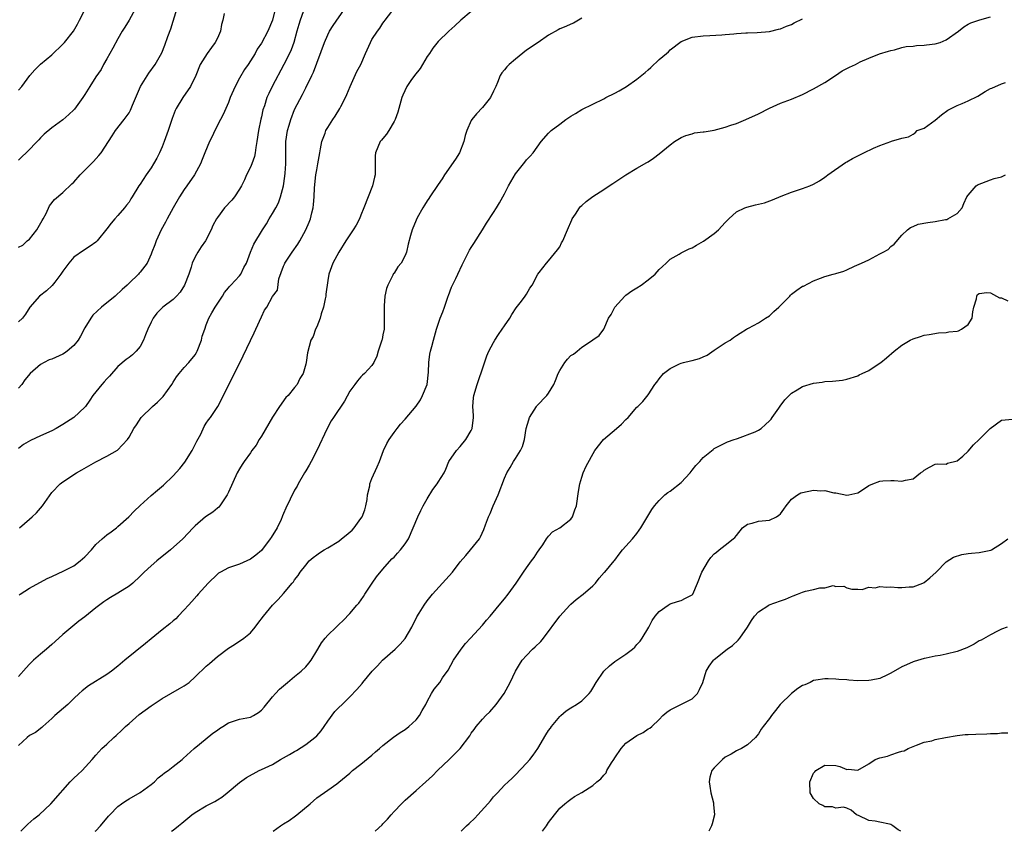
# Model space of a CAD drawing. Units: inches. Extents: x 2577000 to 2580000, y 1542000 to 1545000.
# Drawn here: x 2577871 to 2578050, y 1542000 to 1542147 of the extents above; entities that cross this region are included whole.
import ezdxf

# ---------------------------------------------------------------- set-up
doc = ezdxf.new("R2010")
doc.units = ezdxf.units.IN
doc.header["$MEASUREMENT"] = 0
doc.layers.add('LD25771542_2ft', color=52, linetype='Continuous')

msp = doc.modelspace()

# ---------------------------------------------------------------- linework, layer by layer
at = {"layer": 'LD25771542_2ft'}
for points, elevation in [([(2577871, 1542134.31), (2577871.57, 1542135), (2577873.05, 1542137), (2577873.96, 1542138.04), (2577875, 1542139.04), (2577877, 1542140.74), (2577879, 1542142.65), (2577879.32, 1542143), (2577880.96, 1542145.04), (2577881.68, 1542146.32), (2577882.02, 1542147), (2577883.09, 1542149)], 7616), ([(2577892.1, 1542149), (2577891, 1542147.04), (2577890.22, 1542145.78), (2577889.78, 1542145), (2577889, 1542143.66), (2577888.08, 1542141.92), (2577887, 1542140.01), (2577886.4, 1542139), (2577885.93, 1542138.07), (2577885, 1542136.74), (2577883.93, 1542135), (2577883, 1542133.57), (2577882.65, 1542133), (2577881.11, 1542130.89), (2577881, 1542130.77), (2577880.08, 1542129.92), (2577879, 1542128.98), (2577877, 1542127.52), (2577875.66, 1542126.34), (2577875, 1542125.72), (2577874.64, 1542125.36), (2577872.35, 1542123), (2577871.67, 1542122.33), (2577871, 1542121.64)], 7614), ([(2577871, 1542105.87), (2577871.75, 1542106.25), (2577872.57, 1542107), (2577873, 1542107.35), (2577874.28, 1542109), (2577874.55, 1542109.45), (2577875.27, 1542110.73), (2577875.44, 1542111), (2577875.97, 1542111.97), (2577876.61, 1542113.39), (2577877.51, 1542114.49), (2577879, 1542115.78), (2577880.66, 1542117.34), (2577881, 1542117.67), (2577882.17, 1542119), (2577884.58, 1542121.43), (2577885.53, 1542122.47), (2577885.94, 1542123), (2577887.92, 1542126.08), (2577888.54, 1542127), (2577890.14, 1542129), (2577891, 1542130.24), (2577891.3, 1542130.7), (2577891.39, 1542131), (2577891.61, 1542131.61), (2577893.08, 1542135), (2577894.58, 1542137.42), (2577895.72, 1542139), (2577896.92, 1542141.08), (2577897.51, 1542142.49), (2577898.03, 1542144.03), (2577898.55, 1542145.45), (2577899.68, 1542149)], 7612), ([(2577917.48, 1542149), (2577917, 1542147), (2577916.12, 1542145), (2577915, 1542142.87), (2577914.23, 1542141.77), (2577913.82, 1542141), (2577913, 1542139.66), (2577912.57, 1542139), (2577911.9, 1542138.1), (2577911, 1542136.48), (2577910.23, 1542135), (2577909.35, 1542133), (2577909, 1542132.11), (2577908.51, 1542131), (2577908.08, 1542129.92), (2577907.58, 1542129), (2577906.55, 1542127), (2577906.07, 1542125.93), (2577905.57, 1542125), (2577904.71, 1542123), (2577904.25, 1542121.75), (2577903.92, 1542121), (2577902.85, 1542119), (2577901.48, 1542117), (2577901, 1542116.32), (2577900.15, 1542115), (2577898.98, 1542113), (2577897.89, 1542111), (2577897.6, 1542110.4), (2577896.85, 1542109), (2577895.91, 1542107), (2577895.68, 1542106.32), (2577895.12, 1542105), (2577895, 1542104.61), (2577894.31, 1542103), (2577893, 1542101.37), (2577892.85, 1542101.15), (2577892.72, 1542101), (2577891, 1542099.37), (2577890.67, 1542099), (2577889.79, 1542098.21), (2577888.51, 1542097), (2577886.04, 1542095), (2577884.46, 1542093.54), (2577884.06, 1542093), (2577883, 1542091.26), (2577882.24, 1542089.76), (2577881.77, 1542089), (2577881, 1542088.06), (2577879.78, 1542087), (2577879.34, 1542086.66), (2577879, 1542086.49), (2577877, 1542085.57), (2577876.56, 1542085.44), (2577875.65, 1542085), (2577875, 1542084.61), (2577873.08, 1542083), (2577872.14, 1542081.86), (2577871.56, 1542081), (2577871, 1542080.35)], 7608), ([(2577871.12, 1542042.88), (2577871.3, 1542043), (2577873, 1542044.05), (2577876.18, 1542045.82), (2577877, 1542046.21), (2577879.2, 1542047.2), (2577881, 1542048.12), (2577882.17, 1542049), (2577882.59, 1542049.41), (2577883, 1542049.73), (2577884.18, 1542051), (2577885, 1542051.97), (2577886.13, 1542053), (2577887, 1542053.74), (2577887.74, 1542054.26), (2577888.71, 1542055), (2577889, 1542055.25), (2577890.99, 1542057), (2577891.95, 1542058.05), (2577893, 1542059.08), (2577895, 1542060.84), (2577896.19, 1542061.81), (2577897.27, 1542062.73), (2577899, 1542064.42), (2577900.21, 1542065.79), (2577901.11, 1542066.89), (2577902.44, 1542069), (2577903.3, 1542070.7), (2577903.98, 1542071.98), (2577904.61, 1542073.39), (2577905, 1542073.95), (2577905.4, 1542074.6), (2577905.76, 1542075), (2577907.07, 1542077), (2577911, 1542084.82), (2577913.67, 1542090.33), (2577913.96, 1542091), (2577915, 1542093.27), (2577915.56, 1542094.44), (2577915.94, 1542095), (2577917, 1542096.92), (2577917.92, 1542098.08), (2577918.15, 1542100.15), (2577919, 1542102.42), (2577919.18, 1542102.82), (2577919.22, 1542103), (2577920.56, 1542105), (2577921.59, 1542106.41), (2577921.96, 1542107), (2577923.05, 1542109), (2577923.62, 1542110.38), (2577923.86, 1542111), (2577924.11, 1542112.11), (2577924.34, 1542113), (2577924.42, 1542113.58), (2577924.53, 1542115), (2577924.61, 1542116.61), (2577924.86, 1542119), (2577925, 1542119.87), (2577925.22, 1542121), (2577925.55, 1542123), (2577925.71, 1542123.71), (2577925.93, 1542125), (2577926.51, 1542126.51), (2577926.66, 1542127), (2577927, 1542127.58), (2577927.9, 1542129), (2577928.36, 1542129.64), (2577929.19, 1542131), (2577929.36, 1542131.36), (2577930.22, 1542133), (2577930.46, 1542133.54), (2577931.03, 1542135), (2577932.27, 1542137.73), (2577932.96, 1542139), (2577933.81, 1542141), (2577934.71, 1542143), (2577935, 1542143.51), (2577935.98, 1542145), (2577936.41, 1542145.59), (2577937, 1542146.48), (2577937.23, 1542146.77), (2577937.39, 1542147), (2577939.83, 1542150.17)], 7602), ([(2577871.16, 1542055), (2577873, 1542056.6), (2577873.47, 1542057), (2577874.27, 1542057.73), (2577875.36, 1542059), (2577877, 1542061.44), (2577878.54, 1542063), (2577879, 1542063.34), (2577881.49, 1542065), (2577882.48, 1542065.52), (2577885, 1542066.96), (2577887, 1542068.01), (2577888.89, 1542069.11), (2577890.7, 1542071), (2577891, 1542071.43), (2577891.89, 1542073), (2577892.35, 1542073.65), (2577893.23, 1542075), (2577895.25, 1542077), (2577896.19, 1542077.81), (2577897.21, 1542078.79), (2577898.78, 1542081), (2577899, 1542081.38), (2577899.62, 1542082.38), (2577900.1, 1542083), (2577901, 1542084.07), (2577901.85, 1542085), (2577903, 1542086.39), (2577903.23, 1542086.77), (2577903.35, 1542087), (2577904.12, 1542089), (2577904.28, 1542089.72), (2577904.71, 1542091), (2577905, 1542091.81), (2577905.46, 1542093), (2577906.01, 1542093.99), (2577906.6, 1542095), (2577907.91, 1542097), (2577908.32, 1542097.68), (2577909, 1542098.48), (2577909.23, 1542098.77), (2577909.46, 1542099), (2577911, 1542100.67), (2577911.25, 1542101), (2577911.8, 1542102.2), (2577912.27, 1542103), (2577913.02, 1542105), (2577913.59, 1542106.41), (2577915.15, 1542109), (2577915.88, 1542110.12), (2577916.38, 1542111), (2577917, 1542111.97), (2577917.58, 1542113), (2577918.06, 1542113.94), (2577918.46, 1542115), (2577918.97, 1542117), (2577919.23, 1542118.77), (2577919.29, 1542119.29), (2577919.43, 1542121), (2577919.42, 1542125), (2577919.69, 1542127), (2577919.98, 1542127.98), (2577920.28, 1542129), (2577921, 1542130.81), (2577922.44, 1542133.56), (2577923, 1542134.78), (2577924.12, 1542137), (2577924.43, 1542137.57), (2577926.38, 1542143), (2577927, 1542144.39), (2577927.33, 1542145), (2577927.97, 1542146.03), (2577930.02, 1542149)], 7604), ([(2577953, 1542148.61), (2577951.11, 1542147), (2577950.03, 1542145.97), (2577948.93, 1542145), (2577947, 1542143.13), (2577946.03, 1542141.97), (2577945.41, 1542141), (2577945, 1542140.43), (2577943.73, 1542138.27), (2577942.73, 1542137), (2577942.06, 1542136.06), (2577941.34, 1542135), (2577940.6, 1542133.4), (2577940.44, 1542133), (2577939.68, 1542130.32), (2577939.18, 1542129), (2577939, 1542128.65), (2577938.03, 1542127), (2577937.66, 1542126.34), (2577937, 1542125.59), (2577936.75, 1542125.25), (2577936.51, 1542125), (2577935.62, 1542123), (2577935.56, 1542122.44), (2577935.56, 1542121), (2577935.6, 1542119.6), (2577935.56, 1542119), (2577935.44, 1542118.56), (2577935.1, 1542117), (2577934.34, 1542115), (2577933.55, 1542113), (2577933, 1542111.68), (2577932.73, 1542111), (2577932.13, 1542109.87), (2577931.62, 1542109), (2577931, 1542108.09), (2577930.29, 1542107), (2577929.01, 1542105), (2577927.92, 1542103), (2577927.66, 1542102.34), (2577927.2, 1542101), (2577927, 1542099.85), (2577926.66, 1542097.34), (2577926.64, 1542097), (2577926.53, 1542096.53), (2577926.25, 1542095), (2577925.8, 1542093.8), (2577925.65, 1542093), (2577925, 1542091.42), (2577924.79, 1542091), (2577924.34, 1542089.66), (2577923.95, 1542089), (2577923.3, 1542086.7), (2577923.07, 1542085), (2577923, 1542084.68), (2577922.54, 1542083), (2577921.94, 1542082.06), (2577921.45, 1542081), (2577921, 1542080.44), (2577919.81, 1542079), (2577919.4, 1542078.6), (2577918.25, 1542077), (2577917, 1542075.06), (2577915, 1542071.6), (2577914.59, 1542071), (2577914.02, 1542069.98), (2577913.25, 1542069), (2577913, 1542068.61), (2577911.84, 1542067), (2577911.51, 1542066.49), (2577911, 1542065.69), (2577910.6, 1542065), (2577909, 1542061.47), (2577908.8, 1542061), (2577908.28, 1542060.28), (2577907.42, 1542059), (2577907.24, 1542058.76), (2577907, 1542058.6), (2577906.18, 1542057.82), (2577904.86, 1542057), (2577903, 1542055.38), (2577902.61, 1542055), (2577900.76, 1542053), (2577898.5, 1542051), (2577896.05, 1542049), (2577895, 1542048.12), (2577893.77, 1542047), (2577893, 1542046.23), (2577891.68, 1542045), (2577891, 1542044.42), (2577889, 1542043.18), (2577887.62, 1542042.38), (2577887, 1542041.98), (2577886.43, 1542041.57), (2577885, 1542040.5), (2577883, 1542038.89), (2577881.93, 1542038.06), (2577879, 1542035.67), (2577877.62, 1542034.38), (2577877, 1542033.85), (2577876.06, 1542033), (2577875, 1542032.13), (2577873.68, 1542031), (2577873.32, 1542030.68), (2577873, 1542030.3), (2577872.35, 1542029.65), (2577871, 1542028.09)], 7600), ([(2577922.56, 1542148.56), (2577921.97, 1542147), (2577921.74, 1542146.26), (2577921.38, 1542145), (2577920.83, 1542143), (2577920.34, 1542141.66), (2577920.05, 1542141), (2577919.04, 1542138.96), (2577916.94, 1542135), (2577916.3, 1542133.7), (2577915.97, 1542133), (2577915.52, 1542131.52), (2577915.25, 1542130.75), (2577915, 1542129.49), (2577914.9, 1542129.1), (2577914.48, 1542127), (2577914.18, 1542125), (2577913.97, 1542123.97), (2577913.87, 1542123), (2577913.72, 1542122.28), (2577913.26, 1542121), (2577913, 1542120.39), (2577912.31, 1542119), (2577911.9, 1542118.1), (2577911.36, 1542117), (2577911, 1542116.38), (2577910.08, 1542115), (2577909.61, 1542114.39), (2577908.31, 1542113), (2577907, 1542111.23), (2577906.86, 1542111), (2577906.21, 1542109.79), (2577905.91, 1542109), (2577904.85, 1542107), (2577904.09, 1542105.91), (2577903.49, 1542105), (2577903, 1542104.13), (2577902.45, 1542103), (2577902.23, 1542102.23), (2577901.82, 1542101), (2577901.07, 1542099), (2577900.27, 1542097.73), (2577899.6, 1542097), (2577899, 1542096.38), (2577897.13, 1542095), (2577896.07, 1542093.93), (2577895.36, 1542093), (2577895, 1542092.29), (2577894.42, 1542091), (2577894, 1542090), (2577893.62, 1542089), (2577893, 1542087.86), (2577892.28, 1542087), (2577891.65, 1542086.35), (2577891, 1542085.86), (2577890.49, 1542085.51), (2577889, 1542084.22), (2577887.49, 1542082.51), (2577887, 1542082.01), (2577886.52, 1542081.48), (2577886.05, 1542081), (2577884.44, 1542079), (2577883.88, 1542078.12), (2577883.12, 1542077), (2577883, 1542076.86), (2577881, 1542075.01), (2577879, 1542073.71), (2577877.83, 1542073), (2577877, 1542072.57), (2577875, 1542071.68), (2577873.16, 1542070.84), (2577871.9, 1542070.1), (2577871, 1542069.36)], 7606), ([(2577908.22, 1542148.22), (2577907.97, 1542147), (2577907.76, 1542146.24), (2577907.55, 1542145), (2577907, 1542143.77), (2577906.61, 1542143), (2577905.92, 1542142.08), (2577905.17, 1542141), (2577903.91, 1542139), (2577903.08, 1542137), (2577902.12, 1542135), (2577900.73, 1542133), (2577899.54, 1542131), (2577899.37, 1542130.63), (2577898.81, 1542129.19), (2577898.66, 1542128.66), (2577898.11, 1542127), (2577897.37, 1542125), (2577897, 1542124.09), (2577896.51, 1542123), (2577896.01, 1542121.99), (2577895.46, 1542121), (2577895, 1542120.26), (2577894.11, 1542119), (2577893, 1542117.28), (2577892.8, 1542117), (2577891.59, 1542115), (2577891.35, 1542114.65), (2577891, 1542114.06), (2577890.52, 1542113.48), (2577890.19, 1542113), (2577889, 1542111.61), (2577888.46, 1542111), (2577887.75, 1542110.25), (2577887, 1542109.2), (2577885.23, 1542107), (2577885, 1542106.78), (2577883.96, 1542106.04), (2577882.74, 1542105.26), (2577881, 1542104.06), (2577880.09, 1542103), (2577879, 1542101.5), (2577878.68, 1542101), (2577877.54, 1542099.54), (2577877.08, 1542098.92), (2577876.06, 1542097.94), (2577874.78, 1542097), (2577873.01, 1542095), (2577872.26, 1542093.74), (2577871.73, 1542093), (2577871, 1542092.36)], 7610), ([(2577973, 1542147.38), (2577971.52, 1542146.48), (2577971, 1542146.3), (2577970.12, 1542145.88), (2577969, 1542145.45), (2577968.71, 1542145.29), (2577967, 1542144.28), (2577965.08, 1542143), (2577963, 1542141.56), (2577961, 1542139.96), (2577959.86, 1542139), (2577959.46, 1542138.54), (2577959, 1542138.03), (2577958.54, 1542137.46), (2577958.22, 1542137), (2577957.73, 1542135.73), (2577957.42, 1542135), (2577957, 1542134.18), (2577956.45, 1542133), (2577955, 1542131.19), (2577953.94, 1542130.06), (2577953.1, 1542129), (2577953, 1542128.81), (2577952.19, 1542127), (2577951.9, 1542126.1), (2577951.65, 1542125), (2577950.85, 1542123), (2577950.15, 1542121.85), (2577948.15, 1542119), (2577947.72, 1542118.28), (2577947, 1542117.26), (2577945.5, 1542115), (2577945.31, 1542114.69), (2577945, 1542114.27), (2577944.54, 1542113.46), (2577944.22, 1542113), (2577943.21, 1542111.21), (2577943, 1542110.76), (2577942.3, 1542109), (2577942.01, 1542108.01), (2577941.58, 1542106.42), (2577941.26, 1542105), (2577941, 1542104.37), (2577940.28, 1542103), (2577939.71, 1542102.29), (2577939, 1542101.17), (2577938.92, 1542101.08), (2577938.8, 1542100.8), (2577937.85, 1542099), (2577937.61, 1542098.39), (2577937.35, 1542097), (2577937.24, 1542095.24), (2577937.2, 1542095), (2577937.19, 1542094.81), (2577937.24, 1542093), (2577937.19, 1542091), (2577937, 1542089.98), (2577936.83, 1542089.17), (2577936.78, 1542089), (2577936.65, 1542088.65), (2577936.13, 1542087), (2577935.9, 1542086.1), (2577935.36, 1542085), (2577935, 1542084.4), (2577933.68, 1542083), (2577933.31, 1542082.69), (2577933, 1542082.37), (2577932.37, 1542081.63), (2577931.88, 1542081), (2577931, 1542079.76), (2577930.01, 1542077.99), (2577928.01, 1542075), (2577927.62, 1542074.38), (2577926.86, 1542073), (2577925.01, 1542069), (2577923.97, 1542067), (2577923.65, 1542066.35), (2577923, 1542065.36), (2577922.79, 1542065), (2577921.66, 1542063), (2577921.44, 1542062.56), (2577921, 1542061.83), (2577919.43, 1542058.57), (2577919, 1542057.62), (2577918.81, 1542057.19), (2577918.75, 1542057), (2577918.54, 1542056.54), (2577917.81, 1542055), (2577916.73, 1542053.27), (2577916.58, 1542053), (2577915, 1542050.92), (2577913.96, 1542050.04), (2577913, 1542049.32), (2577911, 1542048.43), (2577910.1, 1542048.1), (2577909, 1542047.73), (2577907.6, 1542047), (2577907.23, 1542046.77), (2577907, 1542046.58), (2577905.34, 1542045), (2577903.54, 1542043), (2577903.3, 1542042.7), (2577902.37, 1542041.63), (2577901.78, 1542041), (2577901, 1542040.12), (2577899.92, 1542039), (2577899.46, 1542038.54), (2577899, 1542038.16), (2577898.39, 1542037.61), (2577897, 1542036.53), (2577895, 1542034.91), (2577893.98, 1542034.02), (2577890.22, 1542031), (2577889, 1542029.95), (2577887.8, 1542029), (2577887, 1542028.42), (2577883.65, 1542026.35), (2577882.52, 1542025.48), (2577882, 1542025), (2577881, 1542024.05), (2577879.95, 1542023), (2577877.55, 1542021), (2577877, 1542020.43), (2577875.4, 1542019), (2577875.21, 1542018.79), (2577874.08, 1542017.92), (2577873, 1542017.36), (2577872.58, 1542017), (2577871, 1542015.56)], 7598), ([(2577871.4, 1542000), (2577872.38, 1542001), (2577872.69, 1542001.31), (2577873.76, 1542002.24), (2577874.72, 1542003), (2577876.87, 1542005), (2577878.58, 1542007), (2577879, 1542007.46), (2577880.33, 1542009), (2577881, 1542009.61), (2577881.71, 1542010.29), (2577882.51, 1542011), (2577884.33, 1542013), (2577885, 1542013.8), (2577886.09, 1542015), (2577887, 1542015.8), (2577888.27, 1542017), (2577888.67, 1542017.34), (2577889.69, 1542018.31), (2577890.37, 1542019), (2577891, 1542019.57), (2577892.85, 1542021.15), (2577895, 1542022.75), (2577897, 1542024.09), (2577900.14, 1542025.86), (2577901, 1542026.37), (2577901.38, 1542026.62), (2577901.88, 1542027), (2577903, 1542028.02), (2577905, 1542029.96), (2577905.57, 1542030.43), (2577907, 1542031.69), (2577909, 1542033.2), (2577910.12, 1542033.88), (2577911.78, 1542035), (2577913, 1542036), (2577913.85, 1542037), (2577914.35, 1542037.65), (2577915.33, 1542039), (2577917, 1542041), (2577918, 1542042), (2577919, 1542043.09), (2577920.57, 1542045), (2577920.78, 1542045.22), (2577921, 1542045.57), (2577921.61, 1542046.39), (2577922, 1542047), (2577923, 1542048.27), (2577923.64, 1542049), (2577924.38, 1542049.62), (2577925, 1542050.1), (2577925.53, 1542050.47), (2577926.33, 1542051), (2577927, 1542051.36), (2577929, 1542052.57), (2577929.51, 1542053), (2577930.34, 1542053.66), (2577931.42, 1542054.58), (2577931.76, 1542055), (2577933, 1542056.68), (2577933.22, 1542057), (2577933.71, 1542058.29), (2577933.92, 1542059), (2577934.14, 1542060.14), (2577934.21, 1542061), (2577934.6, 1542062.6), (2577934.63, 1542063), (2577935, 1542063.95), (2577935.96, 1542066.04), (2577936.35, 1542067), (2577937.09, 1542069), (2577937.7, 1542070.3), (2577938.11, 1542071), (2577939, 1542072.28), (2577939.55, 1542073), (2577940.2, 1542073.8), (2577941, 1542074.68), (2577943, 1542077.05), (2577943.77, 1542078.23), (2577944.17, 1542079), (2577944.99, 1542081), (2577945.23, 1542083.23), (2577945.28, 1542085), (2577945.51, 1542086.49), (2577945.61, 1542087), (2577945.86, 1542087.86), (2577946.17, 1542089), (2577946.32, 1542089.68), (2577946.71, 1542091), (2577947.35, 1542093), (2577947.85, 1542094.15), (2577948.12, 1542095), (2577948.82, 1542097), (2577948.86, 1542097.14), (2577949.39, 1542098.61), (2577950.21, 1542100.21), (2577950.56, 1542101), (2577951.34, 1542102.66), (2577952.51, 1542105), (2577952.69, 1542105.31), (2577953, 1542105.8), (2577953.44, 1542106.56), (2577955, 1542108.99), (2577955.76, 1542110.24), (2577957, 1542112.18), (2577957.56, 1542113), (2577958.11, 1542113.89), (2577959, 1542115.53), (2577959.75, 1542117), (2577961, 1542119.17), (2577962.69, 1542121.31), (2577963, 1542121.73), (2577963.63, 1542122.37), (2577964.18, 1542123), (2577965.67, 1542125), (2577967, 1542126.51), (2577967.47, 1542127), (2577969, 1542128.18), (2577970.13, 1542129), (2577971, 1542129.61), (2577971.89, 1542130.11), (2577973, 1542130.8), (2577975, 1542131.78), (2577977, 1542132.78), (2577977.39, 1542133), (2577979, 1542133.8), (2577979.78, 1542134.22), (2577981.08, 1542135), (2577983, 1542136.34), (2577984.47, 1542137.53), (2577985, 1542138.04), (2577985.54, 1542138.46), (2577987, 1542139.89), (2577988.37, 1542141), (2577988.7, 1542141.3), (2577989, 1542141.66), (2577991, 1542143.13), (2577993, 1542143.91), (2577995, 1542144.19), (2577996.22, 1542144.22), (2577998.34, 1542144.34), (2577999, 1542144.43), (2578000.54, 1542144.54), (2578001, 1542144.63), (2578002.7, 1542144.7), (2578003, 1542144.74), (2578004.78, 1542144.78), (2578007, 1542144.95), (2578008.64, 1542145.36), (2578009, 1542145.44), (2578010.07, 1542145.93), (2578011, 1542146.26), (2578011.47, 1542146.53), (2578013, 1542147.26)], 7596), ([(2577884.9, 1542000), (2577885, 1542000.1), (2577885.84, 1542001), (2577887.26, 1542002.74), (2577887.5, 1542003), (2577889, 1542004.5), (2577889.63, 1542005), (2577890.45, 1542005.55), (2577891, 1542005.89), (2577893, 1542007.01), (2577895, 1542008.51), (2577895.59, 1542009), (2577896.3, 1542009.7), (2577897, 1542010.24), (2577897.42, 1542010.58), (2577898.11, 1542011), (2577899, 1542011.76), (2577900.6, 1542013), (2577900.8, 1542013.2), (2577902.79, 1542015), (2577903.77, 1542015.77), (2577906.21, 1542017.79), (2577907, 1542018.32), (2577907.39, 1542018.61), (2577908.02, 1542019), (2577909, 1542019.65), (2577909.94, 1542019.94), (2577911, 1542020.34), (2577913, 1542020.72), (2577913.54, 1542021), (2577914.48, 1542021.52), (2577915, 1542021.93), (2577915.5, 1542022.5), (2577917, 1542024.35), (2577917.56, 1542025), (2577918.25, 1542025.75), (2577919.68, 1542027), (2577921, 1542028.04), (2577922.16, 1542029), (2577923, 1542029.83), (2577923.55, 1542030.45), (2577923.99, 1542031), (2577925, 1542032.74), (2577925.18, 1542033), (2577925.86, 1542034.14), (2577926.52, 1542035), (2577927, 1542035.56), (2577928.51, 1542037), (2577928.77, 1542037.23), (2577929, 1542037.47), (2577929.8, 1542038.2), (2577931, 1542039.47), (2577932.27, 1542041), (2577932.62, 1542041.38), (2577933.45, 1542042.55), (2577933.71, 1542043), (2577935.05, 1542045), (2577935.85, 1542046.15), (2577937, 1542047.53), (2577938.62, 1542049.38), (2577939, 1542049.72), (2577939.6, 1542050.4), (2577940.2, 1542051), (2577941, 1542052.08), (2577941.6, 1542053), (2577942.47, 1542055), (2577943.3, 1542057), (2577943.84, 1542058.16), (2577944.29, 1542059), (2577945, 1542060.26), (2577946.05, 1542061.95), (2577946.84, 1542063), (2577947, 1542063.28), (2577948.08, 1542065), (2577948.38, 1542065.62), (2577948.95, 1542067), (2577950.29, 1542069), (2577951, 1542069.73), (2577952.03, 1542071), (2577953, 1542072.66), (2577953.16, 1542073), (2577953.38, 1542075), (2577953.38, 1542075.38), (2577953.3, 1542077), (2577953.41, 1542078.59), (2577953.46, 1542079), (2577954.04, 1542081), (2577954.3, 1542081.7), (2577955, 1542083.84), (2577955.82, 1542086.18), (2577956.19, 1542087), (2577957, 1542088.6), (2577957.24, 1542089), (2577957.95, 1542090.05), (2577958.61, 1542091), (2577959, 1542091.63), (2577959.95, 1542093), (2577960.32, 1542093.68), (2577961.12, 1542094.88), (2577962.08, 1542096.08), (2577962.78, 1542097), (2577963, 1542097.35), (2577963.57, 1542098.43), (2577963.99, 1542099), (2577965.05, 1542101), (2577965.31, 1542101.31), (2577966.61, 1542103), (2577967, 1542103.38), (2577968.62, 1542105.38), (2577969, 1542105.94), (2577969.36, 1542106.64), (2577969.58, 1542107), (2577970.44, 1542109), (2577971.18, 1542110.82), (2577971.28, 1542111), (2577971.86, 1542111.86), (2577972.58, 1542113), (2577972.78, 1542113.22), (2577973, 1542113.44), (2577973.82, 1542114.18), (2577975, 1542115.05), (2577977, 1542116.32), (2577977.99, 1542117), (2577978.6, 1542117.4), (2577981, 1542119), (2577983, 1542120.17), (2577984.8, 1542121.2), (2577985, 1542121.32), (2577985.99, 1542122.01), (2577987, 1542122.81), (2577989, 1542124.45), (2577989.8, 1542125), (2577991, 1542125.74), (2577991.86, 1542126.14), (2577993, 1542126.43), (2577993.43, 1542126.57), (2577995, 1542126.76), (2577995.19, 1542126.81), (2577997, 1542127.09), (2577999, 1542127.62), (2577999.97, 1542127.97), (2578001, 1542128.28), (2578002.72, 1542129), (2578005, 1542130.06), (2578007, 1542131.05), (2578009, 1542131.95), (2578011, 1542132.73), (2578013, 1542133.57), (2578015, 1542134.57), (2578017, 1542135.71), (2578018.98, 1542137.02), (2578020.19, 1542137.81), (2578021, 1542138.25), (2578021.5, 1542138.5), (2578022.55, 1542139), (2578023.45, 1542139.45), (2578025, 1542140.14), (2578026.9, 1542140.9), (2578028.57, 1542141.43), (2578029, 1542141.55), (2578029.67, 1542141.67), (2578031, 1542142.04), (2578031.78, 1542142.22), (2578033, 1542142.31), (2578033.6, 1542142.4), (2578035, 1542142.46), (2578035.46, 1542142.54), (2578037, 1542142.72), (2578037.89, 1542143), (2578039, 1542143.46), (2578041.22, 1542145), (2578042.19, 1542145.81), (2578043, 1542146.3), (2578043.49, 1542146.51), (2578045.07, 1542147.07), (2578047, 1542147.63)], 7594), ([(2577898.71, 1542000), (2577899, 1542000.23), (2577899.94, 1542001), (2577900.54, 1542001.46), (2577902.4, 1542003), (2577903, 1542003.4), (2577905, 1542004.59), (2577906.57, 1542005.43), (2577907, 1542005.73), (2577907.79, 1542006.21), (2577908.79, 1542007), (2577911, 1542008.86), (2577912.26, 1542009.74), (2577914.6, 1542011), (2577915, 1542011.18), (2577917, 1542012.14), (2577918.45, 1542013), (2577920.09, 1542013.91), (2577921, 1542014.47), (2577921.34, 1542014.66), (2577923, 1542015.75), (2577924.68, 1542017), (2577925, 1542017.32), (2577925.78, 1542018.22), (2577926.35, 1542019), (2577927, 1542019.97), (2577928.29, 1542021.71), (2577929, 1542022.42), (2577929.6, 1542023), (2577931, 1542024.4), (2577932.29, 1542025.71), (2577933.2, 1542026.8), (2577933.35, 1542027), (2577935.05, 1542029), (2577935.98, 1542030.02), (2577936.91, 1542031), (2577939.18, 1542033), (2577940.1, 1542033.9), (2577941.04, 1542034.96), (2577942.21, 1542037), (2577943.12, 1542038.88), (2577943.57, 1542039.57), (2577944.47, 1542041), (2577945, 1542041.76), (2577945.94, 1542043), (2577947.75, 1542045), (2577948.38, 1542045.62), (2577949, 1542046.33), (2577949.56, 1542047), (2577951, 1542048.87), (2577951.98, 1542050.02), (2577952.85, 1542051), (2577954.45, 1542053), (2577954.64, 1542053.36), (2577955.27, 1542054.73), (2577955.55, 1542055.55), (2577956.09, 1542057), (2577956.4, 1542057.6), (2577956.93, 1542059), (2577957.84, 1542061), (2577959, 1542063.98), (2577959.45, 1542065), (2577960.04, 1542065.96), (2577960.63, 1542067), (2577961, 1542067.6), (2577961.93, 1542069), (2577962.27, 1542069.73), (2577962.63, 1542071), (2577962.96, 1542073.04), (2577963.4, 1542074.6), (2577963.54, 1542075), (2577964.8, 1542077), (2577964.89, 1542077.11), (2577966.69, 1542079), (2577967, 1542079.41), (2577967.95, 1542081), (2577968.26, 1542081.74), (2577968.74, 1542083), (2577969, 1542083.52), (2577969.93, 1542085), (2577970.41, 1542085.59), (2577971, 1542086.23), (2577971.5, 1542086.5), (2577972.17, 1542087), (2577973, 1542087.76), (2577974.97, 1542089.03), (2577975, 1542089.07), (2577976.16, 1542089.84), (2577977, 1542091.03), (2577977.84, 1542093), (2577978.31, 1542093.69), (2577978.97, 1542095), (2577980.81, 1542097), (2577980.91, 1542097.09), (2577981, 1542097.15), (2577982.05, 1542097.95), (2577983, 1542098.49), (2577983.75, 1542099), (2577985, 1542099.95), (2577986.31, 1542101), (2577987, 1542101.8), (2577987.6, 1542102.4), (2577988.29, 1542103), (2577989, 1542103.69), (2577990.62, 1542104.62), (2577991, 1542104.86), (2577991.26, 1542105), (2577992.45, 1542105.55), (2577993, 1542105.78), (2577993.79, 1542106.21), (2577995.05, 1542106.95), (2577997, 1542108.33), (2577997.77, 1542109), (2577999, 1542110.36), (2577999.64, 1542111), (2578001, 1542112.27), (2578002.53, 1542113), (2578002.87, 1542113.13), (2578004.46, 1542113.54), (2578005, 1542113.64), (2578006.07, 1542113.93), (2578007.57, 1542114.43), (2578009.09, 1542115.09), (2578011, 1542115.84), (2578012.25, 1542116.25), (2578013, 1542116.48), (2578014.32, 1542117), (2578015, 1542117.31), (2578016.08, 1542117.92), (2578017, 1542118.56), (2578017.25, 1542118.75), (2578017.54, 1542119), (2578020.78, 1542121.22), (2578021, 1542121.33), (2578022.04, 1542121.96), (2578024.11, 1542123), (2578025.83, 1542123.83), (2578027, 1542124.31), (2578028.98, 1542125.02), (2578029.08, 1542125.08), (2578031, 1542125.63), (2578032.15, 1542125.85), (2578033, 1542126.34), (2578033.38, 1542126.62), (2578033.76, 1542127), (2578035, 1542127.47), (2578037, 1542128.92), (2578038.14, 1542129.86), (2578039.32, 1542130.68), (2578039.89, 1542131), (2578041, 1542131.56), (2578041.92, 1542131.92), (2578043, 1542132.4), (2578044.74, 1542133.26), (2578046.08, 1542134.08), (2578047, 1542134.61), (2578047.28, 1542134.72), (2578049, 1542135.49), (2578049.74, 1542135.74)], 7592), ([(2577917.1, 1542000), (2577918.46, 1542001), (2577919, 1542001.33), (2577920.01, 1542001.99), (2577921.18, 1542002.82), (2577921.38, 1542003), (2577923.79, 1542005), (2577925, 1542006.06), (2577927, 1542007.45), (2577928.63, 1542008.63), (2577929, 1542008.88), (2577931, 1542010.55), (2577931.5, 1542011), (2577933, 1542012.19), (2577935, 1542013.83), (2577935.62, 1542014.38), (2577936.38, 1542015), (2577937, 1542015.57), (2577938.92, 1542017.08), (2577940.1, 1542017.9), (2577941, 1542018.48), (2577941.69, 1542019), (2577943, 1542020.2), (2577943.63, 1542021), (2577944.11, 1542021.89), (2577944.74, 1542023), (2577945, 1542023.54), (2577945.79, 1542025), (2577946.26, 1542025.75), (2577947.27, 1542027), (2577947.8, 1542027.8), (2577948.79, 1542029.21), (2577949.78, 1542031), (2577951.13, 1542033), (2577951.97, 1542034.03), (2577952.84, 1542035), (2577955, 1542037.35), (2577955.75, 1542038.25), (2577956.41, 1542039), (2577958.03, 1542041), (2577959, 1542042.15), (2577959.69, 1542043), (2577961.13, 1542045), (2577962.45, 1542047), (2577963, 1542047.77), (2577963.91, 1542049), (2577964.39, 1542049.61), (2577965, 1542050.58), (2577965.31, 1542051), (2577965.94, 1542051.94), (2577966.62, 1542053), (2577967, 1542053.51), (2577967.73, 1542054.27), (2577969.05, 1542055), (2577971, 1542056.6), (2577971.31, 1542057), (2577971.75, 1542058.25), (2577972.05, 1542059), (2577972.42, 1542061.58), (2577972.67, 1542063), (2577973, 1542064.21), (2577973.28, 1542065), (2577973.8, 1542066.2), (2577975.35, 1542069), (2577976.91, 1542071), (2577979.3, 1542073), (2577980.2, 1542073.8), (2577981, 1542074.66), (2577981.39, 1542075), (2577983, 1542076.88), (2577983.15, 1542077), (2577984.08, 1542077.92), (2577985, 1542079.13), (2577986.21, 1542081), (2577986.58, 1542081.42), (2577987, 1542081.99), (2577987.8, 1542083), (2577989, 1542083.91), (2577990.71, 1542084.71), (2577991, 1542084.87), (2577991.45, 1542085), (2577992.7, 1542085.3), (2577993, 1542085.34), (2577994.3, 1542085.7), (2577995, 1542085.97), (2577995.71, 1542086.29), (2577997, 1542087.18), (2577999, 1542088.51), (2577999.85, 1542089), (2578000.5, 1542089.5), (2578001, 1542089.85), (2578001.7, 1542090.3), (2578002.83, 1542091), (2578003, 1542091.12), (2578003.22, 1542091.22), (2578005, 1542092.17), (2578006.27, 1542093), (2578007, 1542093.44), (2578007.8, 1542094.2), (2578008.69, 1542095), (2578009, 1542095.33), (2578010.66, 1542097), (2578010.8, 1542097.2), (2578011, 1542097.37), (2578011.94, 1542098.06), (2578013, 1542098.78), (2578013.17, 1542098.83), (2578015, 1542099.78), (2578016.23, 1542100.23), (2578017, 1542100.54), (2578018.54, 1542101), (2578019, 1542101.1), (2578020.47, 1542101.53), (2578021, 1542101.74), (2578022.42, 1542102.42), (2578023.23, 1542102.77), (2578023.66, 1542103), (2578025, 1542103.6), (2578026.32, 1542104.32), (2578027, 1542104.64), (2578027.58, 1542105), (2578028.52, 1542105.48), (2578029, 1542106), (2578029.57, 1542106.43), (2578031, 1542108.07), (2578032.01, 1542109), (2578032.56, 1542109.44), (2578033, 1542109.63), (2578033.94, 1542110.06), (2578035.65, 1542110.35), (2578037, 1542110.53), (2578038.88, 1542110.88), (2578039.1, 1542110.9), (2578039.32, 1542111), (2578041, 1542111.97), (2578041.89, 1542113), (2578042.21, 1542113.79), (2578042.77, 1542115), (2578043, 1542115.33), (2578044.45, 1542117), (2578044.79, 1542117.21), (2578045, 1542117.3), (2578045.45, 1542117.45), (2578047, 1542118.07), (2578047.69, 1542118.31), (2578049, 1542118.64), (2578049.76, 1542119)], 7590), ([(2577935.58, 1542000), (2577936.83, 1542001.17), (2577937, 1542001.38), (2577937.82, 1542002.18), (2577938.48, 1542003), (2577939, 1542003.6), (2577940.35, 1542005), (2577941, 1542005.64), (2577943, 1542007.39), (2577944.75, 1542009), (2577945.96, 1542010.04), (2577946.88, 1542011), (2577949.01, 1542013), (2577950.97, 1542015), (2577952.7, 1542017.3), (2577953, 1542017.77), (2577953.52, 1542018.48), (2577953.88, 1542019), (2577955, 1542020.33), (2577955.61, 1542021), (2577956.34, 1542021.66), (2577957.5, 1542023), (2577958.95, 1542025), (2577960.04, 1542027), (2577961.02, 1542029), (2577961.74, 1542030.26), (2577962.23, 1542031), (2577963, 1542031.88), (2577964.08, 1542033), (2577964.56, 1542033.44), (2577965.57, 1542034.42), (2577966.05, 1542035), (2577969, 1542039), (2577970.83, 1542041), (2577971, 1542041.18), (2577971.99, 1542042.01), (2577973.24, 1542043), (2577975, 1542044.52), (2577975.47, 1542045), (2577976.13, 1542045.87), (2577977.07, 1542046.93), (2577977.15, 1542047), (2577978.89, 1542049), (2577979, 1542049.13), (2577979.76, 1542050.24), (2577980.38, 1542051), (2577981, 1542051.67), (2577982.17, 1542053), (2577983, 1542054), (2577983.4, 1542054.6), (2577983.71, 1542055), (2577984.8, 1542056.8), (2577985.67, 1542058.33), (2577986.2, 1542059), (2577987, 1542059.95), (2577988.05, 1542061), (2577988.59, 1542061.41), (2577989, 1542061.63), (2577991, 1542063.2), (2577992.66, 1542065), (2577993, 1542065.48), (2577993.69, 1542066.31), (2577994.37, 1542067), (2577995, 1542067.73), (2577996.77, 1542069.23), (2577997, 1542069.39), (2577997.73, 1542069.73), (2577999.39, 1542070.61), (2578000.62, 1542071), (2578001, 1542071.16), (2578001.21, 1542071.21), (2578004.43, 1542072.43), (2578005, 1542072.69), (2578005.49, 1542073), (2578006.26, 1542073.74), (2578007, 1542074.41), (2578007.28, 1542074.72), (2578007.5, 1542075), (2578008.68, 1542076.68), (2578008.93, 1542077.07), (2578009.78, 1542078.22), (2578010.54, 1542079), (2578011, 1542079.43), (2578012.03, 1542080.03), (2578013, 1542080.65), (2578015, 1542081.24), (2578016.56, 1542081.43), (2578017, 1542081.53), (2578018.44, 1542081.56), (2578019, 1542081.68), (2578020.24, 1542081.76), (2578021, 1542081.95), (2578023, 1542082.53), (2578023.27, 1542082.73), (2578023.79, 1542083), (2578025, 1542083.52), (2578026.53, 1542084.53), (2578027.19, 1542085), (2578028.19, 1542085.81), (2578029.59, 1542087), (2578031, 1542088.1), (2578032.45, 1542089), (2578033, 1542089.28), (2578034.34, 1542089.66), (2578035, 1542089.94), (2578035.93, 1542090.07), (2578037.63, 1542090.37), (2578039, 1542090.4), (2578039.48, 1542090.52), (2578041, 1542090.66), (2578041.26, 1542090.74), (2578041.78, 1542091), (2578043, 1542091.87), (2578043.7, 1542093), (2578043.83, 1542094.17), (2578044.02, 1542095), (2578044.52, 1542096.52), (2578044.53, 1542097), (2578044.7, 1542097.3), (2578045, 1542097.48), (2578046.34, 1542097.66), (2578047, 1542097.57), (2578048.68, 1542096.68), (2578049, 1542096.68), (2578050.16, 1542096.16)], 7588), ([(2577951.15, 1542000), (2577952.13, 1542001), (2577952.6, 1542001.4), (2577953.63, 1542002.37), (2577954.15, 1542003), (2577956.01, 1542005), (2577956.46, 1542005.54), (2577957, 1542006.25), (2577957.74, 1542007), (2577959, 1542008.34), (2577959.7, 1542009), (2577960.39, 1542009.61), (2577961, 1542010.23), (2577963, 1542012.33), (2577963.58, 1542013), (2577964.2, 1542013.8), (2577965.02, 1542015), (2577966.5, 1542017.5), (2577967, 1542018.29), (2577967.31, 1542018.69), (2577967.5, 1542019), (2577969, 1542020.81), (2577969.19, 1542021), (2577970.18, 1542021.82), (2577971, 1542022.38), (2577972.05, 1542023), (2577973, 1542023.68), (2577974.35, 1542025), (2577974.63, 1542025.37), (2577975, 1542025.94), (2577975.6, 1542027), (2577976.99, 1542029), (2577978.03, 1542029.97), (2577979, 1542030.77), (2577981, 1542032.1), (2577982.19, 1542033), (2577982.63, 1542033.37), (2577983, 1542033.85), (2577983.55, 1542034.45), (2577983.96, 1542035), (2577985.13, 1542037), (2577985.76, 1542038.24), (2577986.29, 1542039), (2577987, 1542039.84), (2577988.64, 1542041), (2577989, 1542041.23), (2577990.33, 1542041.67), (2577991, 1542041.84), (2577991.77, 1542042.23), (2577993, 1542042.89), (2577993.05, 1542042.95), (2577993.09, 1542043), (2577993.99, 1542045), (2577994.77, 1542047), (2577995.97, 1542049), (2577996.4, 1542049.6), (2577997, 1542050.27), (2577997.38, 1542050.62), (2577997.91, 1542051), (2577999, 1542051.88), (2578000.45, 1542053), (2578000.73, 1542053.27), (2578001, 1542053.64), (2578002.14, 1542055), (2578003, 1542055.65), (2578003.84, 1542055.84), (2578005, 1542056.22), (2578006.33, 1542056.33), (2578007, 1542056.41), (2578008.27, 1542057), (2578008.72, 1542057.28), (2578009, 1542057.55), (2578009.58, 1542058.42), (2578010.01, 1542059), (2578011, 1542060.2), (2578012.09, 1542061), (2578012.67, 1542061.33), (2578013, 1542061.42), (2578015, 1542061.82), (2578016.31, 1542061.69), (2578017, 1542061.77), (2578018.67, 1542061.33), (2578019, 1542061.33), (2578021, 1542060.95), (2578021.37, 1542061), (2578023, 1542061.38), (2578024.01, 1542061.99), (2578025, 1542062.65), (2578025.72, 1542063), (2578027, 1542063.48), (2578027.5, 1542063.5), (2578029, 1542063.61), (2578029.59, 1542063.59), (2578031, 1542063.44), (2578031.64, 1542063.64), (2578033, 1542063.87), (2578034.38, 1542065), (2578034.78, 1542065.22), (2578035, 1542065.44), (2578035.99, 1542066.01), (2578037, 1542066.55), (2578037.38, 1542066.62), (2578039, 1542066.57), (2578039.26, 1542066.74), (2578041, 1542067.15), (2578042.02, 1542068.02), (2578043, 1542068.88), (2578043.96, 1542070.04), (2578044.97, 1542071), (2578046.99, 1542073.01), (2578049, 1542074.53), (2578051, 1542074.71)], 7586), ([(2577965.89, 1542000), (2577966.63, 1542001), (2577967, 1542001.59), (2577968.06, 1542003), (2577969, 1542004.17), (2577969.96, 1542005), (2577970.55, 1542005.45), (2577971, 1542005.84), (2577971.69, 1542006.31), (2577973, 1542007.06), (2577975, 1542008.33), (2577975.72, 1542009), (2577976.47, 1542009.53), (2577977, 1542010.19), (2577977.4, 1542010.6), (2577977.55, 1542011), (2577978.4, 1542012.4), (2577978.81, 1542013), (2577979, 1542013.33), (2577980.15, 1542015), (2577981, 1542015.96), (2577983, 1542017.36), (2577984.1, 1542017.9), (2577985, 1542018.57), (2577985.31, 1542018.69), (2577985.67, 1542019), (2577987, 1542020.29), (2577987.67, 1542021), (2577988.41, 1542021.59), (2577989, 1542022), (2577993, 1542024.03), (2577993.99, 1542025), (2577994.32, 1542025.68), (2577994.91, 1542027), (2577995.54, 1542029), (2577996.06, 1542029.94), (2577996.87, 1542031), (2577997, 1542031.12), (2577999.35, 1542033), (2578000.3, 1542033.7), (2578001.33, 1542034.67), (2578001.61, 1542035), (2578002.99, 1542037.01), (2578003.76, 1542038.24), (2578004.27, 1542039), (2578005, 1542039.77), (2578006.88, 1542041), (2578006.96, 1542041.04), (2578009, 1542041.75), (2578009.91, 1542042.09), (2578011, 1542042.58), (2578011.31, 1542042.69), (2578012.06, 1542043), (2578013, 1542043.36), (2578013.5, 1542043.5), (2578015, 1542043.81), (2578016.14, 1542044.14), (2578017, 1542044.15), (2578018.53, 1542044.53), (2578019, 1542044.39), (2578020.44, 1542044.44), (2578021, 1542044.11), (2578021.89, 1542043.89), (2578023, 1542043.91), (2578023.8, 1542043.8), (2578025, 1542044.26), (2578026.14, 1542044.14), (2578027, 1542044.4), (2578028.23, 1542044.23), (2578029, 1542044.32), (2578030.22, 1542044.22), (2578031, 1542044.2), (2578032.32, 1542044.32), (2578033, 1542044.32), (2578034.76, 1542045), (2578035, 1542045.12), (2578036.07, 1542045.93), (2578037.17, 1542047), (2578039, 1542048.86), (2578040.33, 1542049.67), (2578041.83, 1542050.17), (2578043, 1542050.33), (2578043.57, 1542050.43), (2578045, 1542050.51), (2578047.07, 1542050.93), (2578047.22, 1542051), (2578049, 1542052.16), (2578050.19, 1542053)], 7584), ([(2578050.04, 1542037), (2578049, 1542036.62), (2578048.29, 1542036.29), (2578047, 1542035.64), (2578045.35, 1542034.65), (2578045, 1542034.5), (2578044.07, 1542033.93), (2578042.72, 1542033.28), (2578041, 1542032.6), (2578039, 1542032.11), (2578037.89, 1542031.89), (2578037, 1542031.75), (2578035.4, 1542031.4), (2578035, 1542031.33), (2578033.22, 1542030.78), (2578033, 1542030.7), (2578031.81, 1542030.19), (2578031, 1542029.81), (2578029, 1542028.65), (2578028.36, 1542028.36), (2578027, 1542027.69), (2578025.4, 1542027.4), (2578025, 1542027.31), (2578023, 1542027.3), (2578021.4, 1542027.4), (2578021, 1542027.44), (2578019.53, 1542027.53), (2578019, 1542027.59), (2578017.62, 1542027.62), (2578017, 1542027.66), (2578015.39, 1542027.39), (2578015, 1542027.34), (2578014.39, 1542027), (2578013.43, 1542026.57), (2578013, 1542026.4), (2578012.13, 1542025.87), (2578011, 1542025), (2578008.94, 1542023), (2578008.08, 1542021.92), (2578007.37, 1542021), (2578007, 1542020.45), (2578005.86, 1542019), (2578005.51, 1542018.49), (2578005, 1542017.66), (2578004.71, 1542017.29), (2578004.46, 1542017), (2578003, 1542015.66), (2578001.91, 1542015), (2578001.29, 1542014.71), (2578001, 1542014.59), (2578000.03, 1542013.97), (2577999, 1542013.42), (2577998.48, 1542013), (2577997, 1542011.53), (2577996.55, 1542011), (2577996.2, 1542009.8), (2577996.06, 1542009), (2577996.2, 1542008.2), (2577996.38, 1542007), (2577996.86, 1542005.14), (2577996.88, 1542005), (2577996.87, 1542004.87), (2577997.03, 1542003), (2577996.64, 1542001.36), (2577996.49, 1542001), (2577996.03, 1542000)], 7582), ([(2578030.8, 1542000), (2578030.29, 1542000.29), (2578029.34, 1542001), (2578029, 1542001.21), (2578028.72, 1542001.28), (2578027, 1542001.63), (2578026.15, 1542001.85), (2578025, 1542001.97), (2578023.15, 1542002.85), (2578022.78, 1542003), (2578021.82, 1542003.82), (2578021, 1542004.2), (2578020.38, 1542004.38), (2578019, 1542004.19), (2578018.41, 1542004.41), (2578017, 1542004.44), (2578016.66, 1542004.66), (2578016.02, 1542005), (2578015, 1542005.92), (2578014.37, 1542007), (2578014.3, 1542009), (2578015, 1542010.52), (2578015.23, 1542010.77), (2578015.4, 1542011), (2578017, 1542012.02), (2578019, 1542011.9), (2578019.75, 1542011.75), (2578021, 1542011.22), (2578021.27, 1542011.27), (2578023, 1542011.07), (2578025, 1542012.26), (2578026.13, 1542013), (2578027, 1542013.32), (2578028.36, 1542013.64), (2578029, 1542013.86), (2578030.36, 1542014.36), (2578031, 1542014.5), (2578031.39, 1542014.61), (2578032.1, 1542015), (2578033, 1542015.4), (2578033.61, 1542015.61), (2578035, 1542016.16), (2578036.43, 1542016.43), (2578037, 1542016.62), (2578038.87, 1542017), (2578041, 1542017.38), (2578042.47, 1542017.53), (2578043, 1542017.56), (2578044.37, 1542017.63), (2578046.34, 1542017.66), (2578047, 1542017.71), (2578048.27, 1542017.73), (2578049, 1542017.87), (2578050.16, 1542017.84)], 7580)]:
    msp.add_lwpolyline(points, dxfattribs=dict(at, elevation=elevation))

doc.saveas('drawing.dxf')
